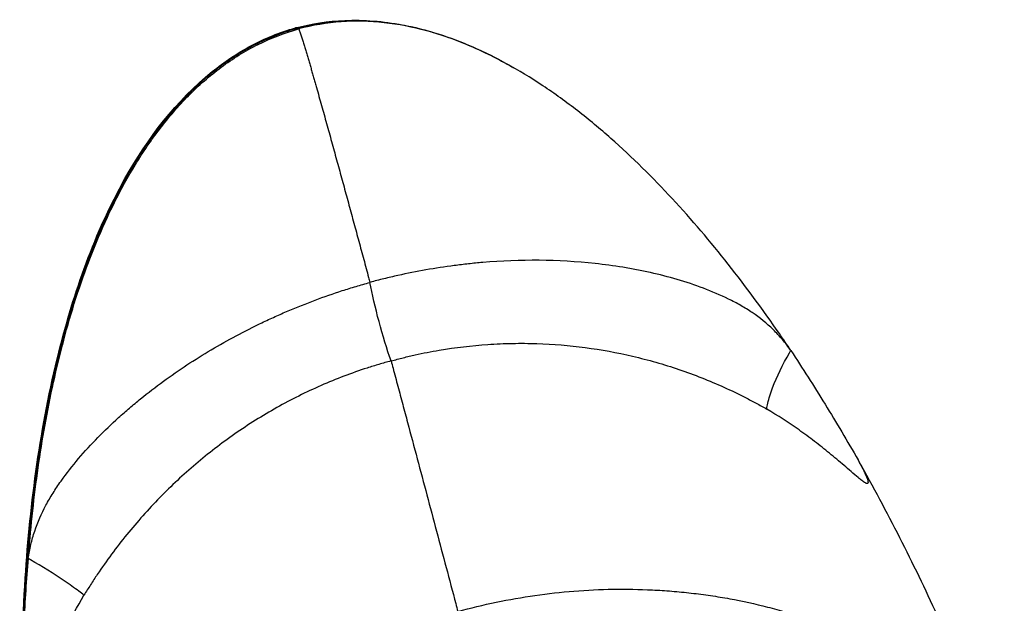
# Model space of a CAD drawing. Units: millimetres. Extents: x -7943 to 7209, y -4974 to 5786.
# Drawn here: x 1892 to 2181, y -1022 to -851 of the extents above; entities that cross this region are included whole.
import ezdxf

# ---------------------------------------------------------------- set-up
doc = ezdxf.new("R2010")
doc.units = ezdxf.units.MM
doc.header["$LTSCALE"] = 20
doc.layers.add('2d', color=230, linetype='Continuous')

msp = doc.modelspace()

# ---------------------------------------------------------------- linework, layer by layer
at = {"layer": '2d'}
for centre, major_axis, ratio, start_param, end_param in [((1986.2, -901.52), (-13.16, 48.24), 0.105784, -0.106349, 0.000455), ((1897.53, -1013.25), (-17.08, 10.41), 0.111758, -1.37362, -1.336798), ((1897.53, -1013.25), (-17.08, 10.41), 0.111758, 4.311435, 4.909565), ((1897.53, -1013.25), (-17.08, 10.41), 0.111758, 4.007518, 4.311435), ((1897.53, -1013.25), (-17.08, 10.41), 0.111758, 3.870801, 4.007518)]:
    msp.add_ellipse(centre, major_axis=major_axis, ratio=ratio, start_param=start_param, end_param=end_param, dxfattribs=at)
at = {"layer": '2d', "extrusion": (0, 0, -1)}
msp.add_ellipse((1999.79, -939.55), major_axis=(-5.26, 19.29), ratio=0.105784, start_param=4.106826, end_param=5.385687, dxfattribs=at)
at = {"layer": '2d'}
for points, knots in [([(1973.04, -853.28), (1977.76, -852.01), (1982.63, -851.3), (1993.14, -850.86), (1998.85, -851.33), (2011.48, -853.69), (2018.41, -855.96), (2029.22, -860.69), (2033.33, -862.79), (2037.31, -865.09)], [0, 0, 0, 0, 1.465349, 1.465349, 3.157973, 3.157973, 5.333217, 5.333217, 6.725032, 6.725032, 6.725032, 6.725032]), ([(1973.66, -853.4), (1974.68, -853.13), (1976.73, -852.62), (1979.85, -852.02), (1982.99, -851.56), (1986.14, -851.27), (1989.3, -851.12), (1993.52, -851.12), (1998.79, -851.47), (2005.04, -852.43), (2011.2, -853.87), (2017.24, -855.73), (2023.14, -857.99), (2028.9, -860.57), (2033.6, -863), (2036.38, -864.55), (2037.31, -865.09)], [0, 0, 0, 0, 0.0078125, 0.015625, 0.0234375, 0.03125, 0.0390625, 0.046875, 0.0625, 0.078125, 0.09375, 0.109375, 0.125, 0.140625, 0.15625, 0.1642569, 0.1642569, 0.1642569, 0.1642569]), ([(2118.38, -947.95), (2117.26, -946.28), (2111.39, -937.64), (2100.22, -922.42), (2083.86, -903.13), (2068.87, -888.29), (2055.93, -877.51), (2045.7, -870.1), (2034.91, -863.52), (2023.54, -858), (2011.59, -853.84), (1999.15, -851.4), (1986.44, -851.07), (1978.06, -852.48), (1973.98, -853.59)], [0.5476055, 0.5476055, 0.5476055, 0.5476055, 0.5625, 0.625, 0.6875, 0.75, 0.78125, 0.8125, 0.84375, 0.875, 0.90625, 0.9375, 0.96875, 1, 1, 1, 1]), ([(1917.15, -1228.98), (1911.56, -1207.17), (1906.78, -1184.97), (1898.88, -1138.65), (1895.89, -1114.43), (1892.51, -1065.09), (1892.18, -1039.86), (1895.25, -992.46), (1898.22, -970.1), (1908.08, -930.78), (1914.17, -913.32), (1929.69, -885.71), (1938.16, -874.51), (1952.19, -863.25), (1955.99, -860.7), (1964.1, -856.35), (1968.47, -854.55), (1973.04, -853.28)], [0, 0, 0, 0, 6.848813, 6.848813, 14.185729, 14.185729, 21.745308, 21.745308, 28.467059, 28.467059, 33.914164, 33.914164, 37.968278, 37.968278, 39.339974, 39.339974, 40.766901, 40.766901, 40.766901, 40.766901]), ([(1973.66, -853.4), (1972.64, -853.68), (1970.61, -854.29), (1967.61, -855.35), (1964.67, -856.56), (1961.79, -857.91), (1958.98, -859.39), (1955.32, -861.54), (1950.92, -864.53), (1945.97, -868.55), (1941.33, -872.93), (1937, -877.63), (1932.98, -882.58), (1929.24, -887.76), (1925.78, -893.13), (1922.58, -898.65), (1918.62, -906.19), (1914.24, -915.89), (1909.76, -927.85), (1905.95, -940.04), (1902.76, -952.39), (1900.09, -964.87), (1897.19, -981.62), (1894.64, -1002.72), (1893.05, -1028.16), (1892.73, -1053.63), (1893.53, -1079.08), (1895.35, -1104.46), (1898.1, -1129.75), (1901.72, -1154.92), (1906.17, -1179.95), (1911.42, -1204.81), (1915.44, -1221.26), (1917.57, -1229.45)], [0, 0, 0, 0, 0.007812, 0.015625, 0.023438, 0.03125, 0.039062, 0.046875, 0.0625, 0.078125, 0.09375, 0.109375, 0.125, 0.140625, 0.15625, 0.171875, 0.1875, 0.21875, 0.25, 0.28125, 0.3125, 0.34375, 0.375, 0.4375, 0.5, 0.5625, 0.625, 0.6875, 0.75, 0.8125, 0.875, 0.9375, 1, 1, 1, 1]), ([(1894.7, -1008.98), (1894.86, -1006.96), (1895.74, -996.48), (1898.02, -977.59), (1902.81, -952.52), (1908.59, -932.03), (1914.56, -916.08), (1919.82, -904.44), (1925.98, -893.24), (1933.16, -882.66), (1941.49, -872.96), (1951.09, -864.51), (1961.95, -857.76), (1969.9, -854.71), (1973.98, -853.59)], [0.5475995, 0.5475995, 0.5475995, 0.5475995, 0.5625, 0.625, 0.6875, 0.75, 0.78125, 0.8125, 0.84375, 0.875, 0.90625, 0.9375, 0.96875, 1, 1, 1, 1]), ([(1973.98, -853.59), (1974.01, -853.61), (1974.1, -853.75), (1974.27, -854.18), (1974.46, -854.7), (1974.65, -855.26), (1974.85, -855.85), (1975.04, -856.46), (1975.23, -857.08), (1975.43, -857.71), (1975.62, -858.34), (1975.88, -859.19), (1976.2, -860.27), (1976.58, -861.56), (1976.96, -862.87), (1977.34, -864.17), (1977.72, -865.49), (1978.1, -866.8), (1978.48, -868.12), (1978.85, -869.44), (1979.35, -871.2), (1979.97, -873.4), (1980.71, -876.04), (1981.45, -878.69), (1982.19, -881.34), (1982.93, -884), (1983.66, -886.65), (1984.64, -890.19), (1985.85, -894.62), (1987.31, -899.93), (1988.76, -905.25), (1990.2, -910.56), (1991.65, -915.88), (1993.09, -921.2), (1994.17, -925.22), (1994.78, -927.47), (1994.91, -927.95)], [0, 0, 0, 0, 0.0019531, 0.0039062, 0.0058594, 0.0078125, 0.0097656, 0.0117188, 0.0136719, 0.015625, 0.0175781, 0.0195312, 0.0234375, 0.0273438, 0.03125, 0.0351562, 0.0390625, 0.0429688, 0.046875, 0.0507812, 0.0546875, 0.0625, 0.0703125, 0.078125, 0.0859375, 0.09375, 0.1015625, 0.109375, 0.125, 0.140625, 0.15625, 0.171875, 0.1875, 0.203125, 0.21875, 0.2229715, 0.2229715, 0.2229715, 0.2229715]), ([(2118.38, -947.95), (2117.59, -946.84), (2116.77, -945.77), (2115.48, -944.24), (2115.04, -943.74), (2114.13, -942.76), (2113.67, -942.28), (2111.29, -939.95), (2109.24, -938.31), (2105.95, -936.09), (2104.82, -935.39), (2103.08, -934.39), (2102.49, -934.07), (2101.3, -933.44), (2100.7, -933.14), (2097.7, -931.66), (2095.24, -930.61), (2090.21, -928.71), (2087.66, -927.86), (2082.46, -926.34), (2079.83, -925.67), (2075.82, -924.77), (2074.48, -924.49), (2071.78, -923.98), (2070.43, -923.74), (2066.37, -923.08), (2063.66, -922.71), (2055.5, -921.83), (2050.03, -921.52), (2039.04, -921.43), (2033.52, -921.64), (2026.59, -922.23), (2025.2, -922.36), (2022.42, -922.66), (2021.03, -922.83), (2016.87, -923.37), (2014.1, -923.8), (2008.59, -924.77), (2005.84, -925.32), (2001.73, -926.23), (2000.36, -926.55), (1998.31, -927.05), (1997.63, -927.23), (1996.27, -927.58), (1995.59, -927.77), (1994.91, -927.95)], [0, 0, 0, 0, 0.0042829, 0.0042829, 0.0064244, 0.0064244, 0.0085658, 0.0085658, 0.0171317, 0.0171317, 0.0214146, 0.0214146, 0.0235561, 0.0235561, 0.0256975, 0.0256975, 0.0342634, 0.0342634, 0.0428292, 0.0428292, 0.0513951, 0.0513951, 0.055678, 0.055678, 0.0599609, 0.0599609, 0.0685268, 0.0685268, 0.0856584, 0.0856584, 0.1027901, 0.1027901, 0.107073, 0.107073, 0.111356, 0.111356, 0.1199218, 0.1199218, 0.1284877, 0.1284877, 0.1327706, 0.1327706, 0.134912, 0.134912, 0.1370535, 0.1370535, 0.1370535, 0.1370535]), ([(1894.7, -1008.98), (1894.9, -1007.6), (1895.15, -1006.24), (1895.61, -1004.22), (1895.78, -1003.56), (1896.16, -1002.23), (1896.36, -1001.56), (1897.45, -998.29), (1898.57, -995.78), (1900.53, -992.13), (1901.23, -990.93), (1902.34, -989.16), (1902.72, -988.57), (1903.5, -987.41), (1903.9, -986.83), (1905.92, -983.98), (1907.65, -981.79), (1911.26, -977.53), (1913.16, -975.47), (1917.08, -971.46), (1919.11, -969.52), (1922.25, -966.67), (1923.32, -965.73), (1925.47, -963.89), (1926.56, -962.99), (1929.84, -960.33), (1932.07, -958.61), (1938.87, -953.65), (1943.56, -950.57), (1953.19, -944.85), (1958.15, -942.21), (1964.51, -939.17), (1965.79, -938.57), (1968.37, -937.41), (1969.66, -936.84), (1973.57, -935.19), (1976.19, -934.14), (1981.47, -932.17), (1984.13, -931.24), (1988.15, -929.94), (1989.49, -929.52), (1991.52, -928.91), (1992.19, -928.71), (1993.55, -928.33), (1994.23, -928.14), (1994.91, -927.95)], [0, 0, 0, 0, 0.0042829, 0.0042829, 0.0064244, 0.0064244, 0.0085658, 0.0085658, 0.0171317, 0.0171317, 0.0214146, 0.0214146, 0.0235561, 0.0235561, 0.0256975, 0.0256975, 0.0342634, 0.0342634, 0.0428292, 0.0428292, 0.0513951, 0.0513951, 0.055678, 0.055678, 0.0599609, 0.0599609, 0.0685268, 0.0685268, 0.0856584, 0.0856584, 0.1027901, 0.1027901, 0.107073, 0.107073, 0.111356, 0.111356, 0.1199218, 0.1199218, 0.1284877, 0.1284877, 0.1327706, 0.1327706, 0.134912, 0.134912, 0.1370535, 0.1370535, 0.1370535, 0.1370535]), ([(2001.16, -950.98), (2001.75, -950.82), (2002.33, -950.66), (2003.5, -950.35), (2004.09, -950.2), (2005.85, -949.76), (2007.02, -949.49), (2010.55, -948.7), (2012.9, -948.24), (2019.99, -947.04), (2024.73, -946.47), (2031.89, -945.99), (2034.28, -945.89), (2039.07, -945.8), (2041.48, -945.82), (2048.66, -946.05), (2053.39, -946.45), (2062.75, -947.69), (2067.38, -948.54), (2076.54, -950.68), (2081.07, -951.98), (2087.79, -954.26), (2090.01, -955.08), (2094.41, -956.81), (2096.58, -957.73), (2100.87, -959.67), (2102.99, -960.69), (2106.13, -962.29), (2107.17, -962.83), (2108.72, -963.67), (2109.24, -963.95), (2110.27, -964.52), (2110.78, -964.82), (2111.29, -965.11)], [0.0000568, 0.0000568, 0.0000568, 0.0000568, 0.0018681, 0.0018681, 0.0036795, 0.0036795, 0.0073022, 0.0073022, 0.0145475, 0.0145475, 0.0290383, 0.0290383, 0.0362837, 0.0362837, 0.0435291, 0.0435291, 0.0580198, 0.0580198, 0.0725106, 0.0725106, 0.0870014, 0.0870014, 0.0942467, 0.0942467, 0.1014921, 0.1014921, 0.1087375, 0.1087375, 0.1123602, 0.1123602, 0.1141715, 0.1141715, 0.1159829, 0.1159829, 0.1159829, 0.1159829]), ([(2118.38, -947.95), (2120.07, -950.51), (2121.75, -953.12), (2125.09, -958.38), (2126.75, -961.04), (2130.05, -966.4), (2131.68, -969.1), (2134.91, -974.54), (2136.51, -977.28), (2138.1, -980.03)], [0, 0, 0, 0, 0.00952017, 0.00952017, 0.01904034, 0.01904034, 0.02856052, 0.02856052, 0.03808069, 0.03808069, 0.03808069, 0.03808069]), ([(2001.05, -951.01), (2000.47, -951.17), (1999.88, -951.33), (1998.72, -951.66), (1998.14, -951.82), (1996.4, -952.34), (1995.24, -952.7), (1991.8, -953.82), (1989.52, -954.62), (1982.77, -957.19), (1978.35, -959.13), (1971.86, -962.36), (1969.72, -963.5), (1965.49, -965.88), (1963.39, -967.12), (1957.21, -971), (1953.25, -973.77), (1945.62, -979.64), (1941.96, -982.75), (1934.92, -989.32), (1931.54, -992.77), (1926.7, -998.21), (1925.12, -1000.06), (1922.06, -1003.83), (1920.57, -1005.75), (1917.7, -1009.64), (1916.3, -1011.62), (1914.28, -1014.63), (1913.61, -1015.64), (1912.63, -1017.17), (1912.31, -1017.68), (1911.67, -1018.71), (1911.35, -1019.22), (1911.04, -1019.74)], [0.0000568, 0.0000568, 0.0000568, 0.0000568, 0.0018681, 0.0018681, 0.0036795, 0.0036795, 0.0073022, 0.0073022, 0.0145475, 0.0145475, 0.0290383, 0.0290383, 0.0362837, 0.0362837, 0.0435291, 0.0435291, 0.0580198, 0.0580198, 0.0725106, 0.0725106, 0.0870014, 0.0870014, 0.0942467, 0.0942467, 0.1014921, 0.1014921, 0.1087375, 0.1087375, 0.1123602, 0.1123602, 0.1141715, 0.1141715, 0.1159829, 0.1159829, 0.1159829, 0.1159829]), ([(2001.11, -950.99), (2001.3, -951.7), (2001.96, -954.17), (2003.1, -958.42), (2004.52, -963.74), (2006.42, -970.83), (2008.78, -979.69), (2011.61, -990.32), (2014.44, -1000.95), (2017.26, -1011.58), (2019.34, -1019.42), (2020.48, -1023.72), (2020.68, -1024.48)], [0.2906712, 0.2906712, 0.2906712, 0.2906712, 0.296875, 0.3125, 0.328125, 0.34375, 0.375, 0.40625, 0.4375, 0.46875, 0.5, 0.5066899, 0.5066899, 0.5066899, 0.5066899]), ([(2138.1, -980.03), (2138.56, -980.9), (2139.02, -981.77), (2139.69, -983.09), (2139.9, -983.53), (2140.31, -984.42), (2140.51, -984.87), (2140.77, -985.55), (2140.84, -985.78), (2140.94, -986.12), (2140.97, -986.23), (2141, -986.45), (2141.02, -986.56), (2141, -986.75), (2140.98, -986.84), (2140.88, -986.95), (2140.81, -986.97), (2140.65, -986.97), (2140.56, -986.94), (2140.39, -986.88), (2140.3, -986.84), (2140.04, -986.69), (2139.87, -986.58), (2139.52, -986.34), (2139.34, -986.21), (2138.82, -985.82), (2138.48, -985.53), (2137.44, -984.67), (2136.75, -984.07), (2135.37, -982.87), (2134.67, -982.26), (2132.56, -980.45), (2131.14, -979.24), (2128.25, -976.88), (2126.79, -975.72), (2123.81, -973.45), (2122.3, -972.34), (2117.7, -969.09), (2114.54, -967.04), (2111.29, -965.11)], [0.00000031, 0.00000031, 0.00000031, 0.00000031, 0.0029572, 0.0029572, 0.00443565, 0.00443565, 0.0059141, 0.0059141, 0.00665332, 0.00665332, 0.00702293, 0.00702293, 0.00739255, 0.00739255, 0.00776216, 0.00776216, 0.00813177, 0.00813177, 0.00850138, 0.00850138, 0.008871, 0.008871, 0.00961022, 0.00961022, 0.01034944, 0.01034944, 0.01182789, 0.01182789, 0.01478479, 0.01478479, 0.01774168, 0.01774168, 0.02365548, 0.02365548, 0.02956927, 0.02956927, 0.03548306, 0.03548306, 0.04731065, 0.04731065, 0.04731065, 0.04731065]), ([(2180.97, -1072.93), (2178.7, -1066.85), (2173.27, -1052.93), (2164.11, -1031.41), (2153.33, -1008.47), (2144.47, -991.44), (2139.23, -982.04), (2138.1, -980.03)], [0.2020415, 0.2020415, 0.2020415, 0.2020415, 0.25, 0.3125, 0.375, 0.4375, 0.4546209, 0.4546209, 0.4546209, 0.4546209]), ([(1894.7, -1008.98), (1894.4, -1012.08), (1894.15, -1015.21), (1893.74, -1021.49), (1893.58, -1024.65), (1893.34, -1030.98), (1893.27, -1034.15), (1893.19, -1040.49), (1893.19, -1043.67), (1893.22, -1046.84)], [0, 0, 0, 0, 0.00952017, 0.00952017, 0.01904034, 0.01904034, 0.02856052, 0.02856052, 0.03808069, 0.03808069, 0.03808069, 0.03808069]), ([(2020.68, -1024.48), (2028.17, -1022.45), (2035.71, -1020.9), (2047.11, -1019.26), (2050.92, -1018.84), (2058.58, -1018.23), (2062.43, -1018.04), (2070.09, -1017.92), (2073.92, -1017.99), (2079.65, -1018.27), (2081.56, -1018.39), (2085.37, -1018.7), (2087.27, -1018.88), (2091.05, -1019.32), (2092.94, -1019.57), (2096.7, -1020.12), (2098.58, -1020.43), (2104.19, -1021.46), (2107.89, -1022.26), (2113.39, -1023.66), (2115.22, -1024.16), (2118.84, -1025.22), (2120.65, -1025.78), (2126.01, -1027.56), (2129.53, -1028.87), (2134.73, -1031.03), (2136.45, -1031.78), (2139.84, -1033.35), (2141.51, -1034.17), (2146.46, -1036.71), (2149.67, -1038.53), (2155.86, -1042.45), (2158.84, -1044.55), (2163.12, -1047.97), (2164.51, -1049.15), (2166.53, -1051.01), (2167.2, -1051.64), (2168.5, -1052.93), (2169.14, -1053.6), (2171, -1055.62), (2172.17, -1057.01), (2174.34, -1059.9), (2175.35, -1061.4), (2177.19, -1064.5), (2178.03, -1066.12), (2179.58, -1069.45), (2180.29, -1071.17), (2180.97, -1072.93)], [0, 0, 0, 0, 0.0232573, 0.0232573, 0.0348859, 0.0348859, 0.0465145, 0.0465145, 0.0581432, 0.0581432, 0.0639575, 0.0639575, 0.0697718, 0.0697718, 0.0755861, 0.0755861, 0.0814004, 0.0814004, 0.0930291, 0.0930291, 0.0988434, 0.0988434, 0.1046577, 0.1046577, 0.1162863, 0.1162863, 0.1221006, 0.1221006, 0.127915, 0.127915, 0.1395436, 0.1395436, 0.1511722, 0.1511722, 0.1569865, 0.1569865, 0.1598937, 0.1598937, 0.1628009, 0.1628009, 0.1686152, 0.1686152, 0.1744295, 0.1744295, 0.1802438, 0.1802438, 0.1860581, 0.1860581, 0.1860581, 0.1860581]), ([(1893.22, -1046.84), (1893.26, -1047.82), (1893.32, -1048.81), (1893.44, -1050.27), (1893.49, -1050.76), (1893.61, -1051.73), (1893.68, -1052.21), (1893.84, -1052.92), (1893.9, -1053.15), (1894.01, -1053.49), (1894.05, -1053.6), (1894.15, -1053.8), (1894.21, -1053.9), (1894.35, -1054.05), (1894.43, -1054.11), (1894.61, -1054.14), (1894.7, -1054.11), (1894.87, -1054.02), (1894.95, -1053.95), (1895.1, -1053.8), (1895.17, -1053.72), (1895.36, -1053.45), (1895.48, -1053.26), (1895.7, -1052.86), (1895.8, -1052.66), (1896.11, -1052.04), (1896.3, -1051.61), (1896.86, -1050.31), (1897.21, -1049.43), (1897.91, -1047.66), (1898.25, -1046.77), (1899.3, -1044.09), (1900.02, -1042.3), (1901.49, -1038.75), (1902.26, -1036.98), (1903.84, -1033.46), (1904.66, -1031.71), (1907.23, -1026.51), (1909.07, -1023.1), (1911.04, -1019.74)], [0.00000031, 0.00000031, 0.00000031, 0.00000031, 0.0029572, 0.0029572, 0.00443565, 0.00443565, 0.0059141, 0.0059141, 0.00665332, 0.00665332, 0.00702293, 0.00702293, 0.00739255, 0.00739255, 0.00776216, 0.00776216, 0.00813177, 0.00813177, 0.00850138, 0.00850138, 0.008871, 0.008871, 0.00961022, 0.00961022, 0.01034944, 0.01034944, 0.01182789, 0.01182789, 0.01478479, 0.01478479, 0.01774168, 0.01774168, 0.02365548, 0.02365548, 0.02956927, 0.02956927, 0.03548306, 0.03548306, 0.04731065, 0.04731065, 0.04731065, 0.04731065])]:
    msp.add_open_spline(points, degree=3, knots=knots, dxfattribs=at)
for points in [[(1973.98, -853.59), (1973.87, -853.53), (1973.77, -853.47), (1973.66, -853.4)], [(2037.31, -865.09), (2037.31, -865.09), (2037.31, -865.1), (2037.31, -865.1)], [(2037.31, -865.1), (2037.42, -865.16), (2037.53, -865.22), (2037.64, -865.28)], [(2113.01, -958.88), (2114.24, -955.63), (2115.98, -952.03), (2118.01, -948.58)], [(2118.01, -948.58), (2118.13, -948.37), (2118.26, -948.16), (2118.38, -947.95)], [(2001.11, -950.99), (2001.09, -951), (2001.07, -951), (2001.05, -951.01)], [(2001.11, -950.99), (2001.13, -950.99), (2001.14, -950.98), (2001.16, -950.98)], [(2111.61, -963.39), (2111.93, -962.02), (2112.41, -960.49), (2113.01, -958.88)], [(2111.29, -965.11), (2111.36, -964.57), (2111.47, -963.99), (2111.61, -963.39)]]:
    msp.add_open_spline(points, degree=3, dxfattribs=at)

doc.saveas('drawing.dxf')
